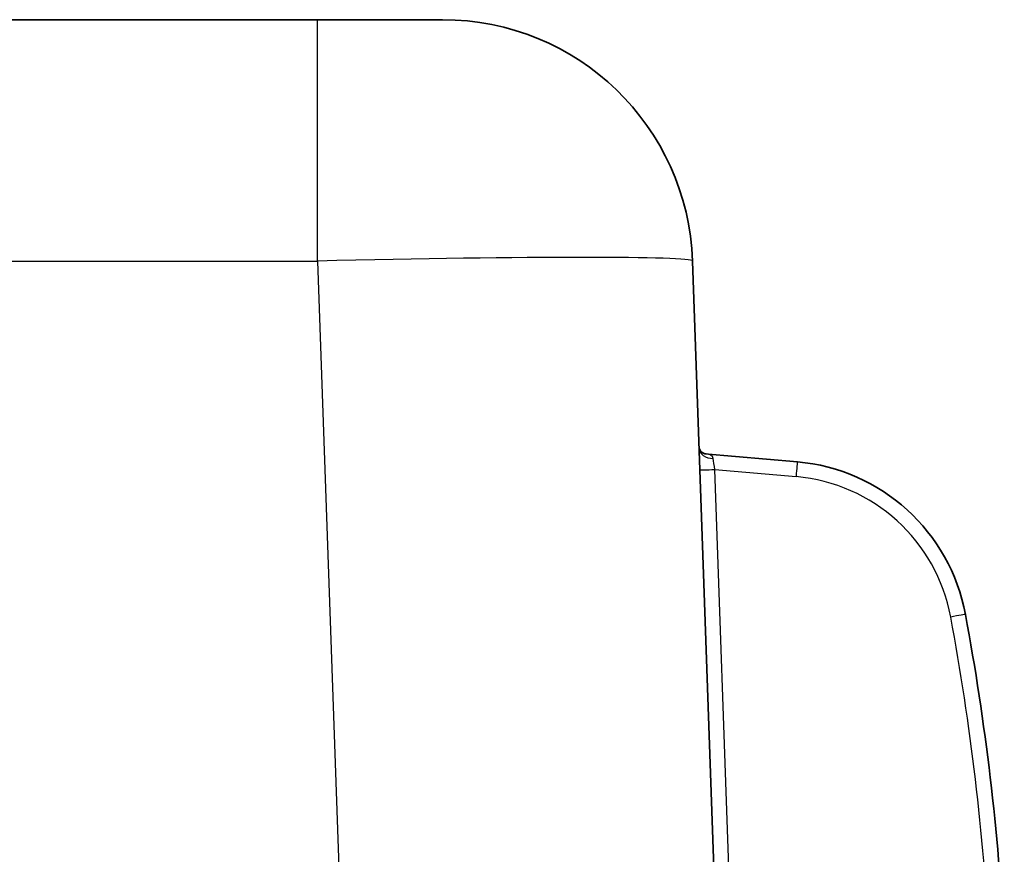
# Model space of a CAD drawing. Units: millimetres. Extents: x 29 to 2385, y 16 to 1140.
# Drawn here: x 1334 to 1384, y 1016 to 1059 of the extents above; entities that cross this region are included whole.
import ezdxf

# ---------------------------------------------------------------- set-up
doc = ezdxf.new("R2010")
doc.units = ezdxf.units.MM
doc.header["$LTSCALE"] = 2
doc.layers.add('Visible (ISO)', color=7, linetype='Continuous', lineweight=35)
doc.layers.add('Visible Narrow (ISO)', color=7, linetype='Continuous', lineweight=25)

msp = doc.modelspace()

# ---------------------------------------------------------------- linework, layer by layer
at = {"layer": 'Visible (ISO)'}
for p, q in [((1348.848, 1058.831), (1331.94, 1058.831)), ((1348.848, 1058.831), (1355.194, 1058.831)), ((1370.027, 985.272), (1367.886, 1046.575)), ((1373.204, 1036.375), (1368.498, 1036.787))]:
    msp.add_line(p, q, dxfattribs=at)
for centre, radius, start, end in [((1355.194, 1046.131), 12.7, 2, 90), ((1372.374, 1026.886), 9.525, 10.5217, 85), ((1256.125, 1005.295), 127.762, 3, 10.52174)]:
    msp.add_arc(centre, radius, start, end, dxfattribs=at)
msp.add_open_spline([(1368.218, 1037.085), (1368.218, 1037.083), (1368.219, 1037.079), (1368.223, 1037.065), (1368.227, 1037.051), (1368.243, 1037.014), (1368.255, 1036.989), (1368.295, 1036.928), (1368.327, 1036.892), (1368.387, 1036.842), (1368.415, 1036.824), (1368.457, 1036.801), (1368.474, 1036.795), (1368.494, 1036.788), (1368.499, 1036.786), (1368.504, 1036.785), (1368.504, 1036.785), (1368.504, 1036.785)], degree=3, knots=[0.01853374, 0.01853374, 0.01853374, 0.01853374, 0.0226376, 0.0226376, 0.03292607, 0.03292607, 0.04627096, 0.04627096, 0.06709663, 0.06709663, 0.08226007, 0.08226007, 0.09392135, 0.09392135, 0.10121296, 0.10121296, 0.10491093, 0.10491093, 0.10491093, 0.10491093], dxfattribs=at)
at = {"layer": 'Visible Narrow (ISO)'}
for p, q in [((1348.848, 1046.575), (1348.848, 1058.831)), ((1330.841, 1046.575), (1348.848, 1046.575)), ((1348.848, 1046.575), (1350.989, 985.272)), ((1369.018, 1035.983), (1373.137, 1035.623)), ((1370.789, 985.272), (1369.018, 1035.983))]:
    msp.add_line(p, q, dxfattribs=at)
for centre, radius, start, end in [((1372.374, 1026.893), 8.763, 10.5217, 85), ((1256.125, 1005.302), 127, 3, 10.52174)]:
    msp.add_arc(centre, radius, start, end, dxfattribs=at)
for centre, major_axis, ratio, start_param, end_param in [((1348.84, 1046.131), (-19.046, -0.443), 0.023249, 3.141863, 4.711442), ((1368.98, 1037.092), (-0.762, -0.027), 0.724571, 0, 1.482588), ((1369.019, 1035.976), (-0.12, 0.775), 0.000717, 4.720906, 5.526316), ((1373.137, 1035.616), (0.066, 0.759), 0.000761, 0.000001, 1.562103), ((1369.018, 1035.99), (-0.762, -0.027), 0.008721, 0, 1.570492), ((1380.989, 1028.487), (0.749, 0.139), 0.00858, 0, 1.569203)]:
    msp.add_ellipse(centre, major_axis=major_axis, ratio=ratio, start_param=start_param, end_param=end_param, dxfattribs=at)
msp.add_open_spline([(1368.932, 1036.54), (1368.926, 1036.578), (1368.914, 1036.611), (1368.896, 1036.639), (1368.892, 1036.645), (1368.888, 1036.65), (1368.884, 1036.655), (1368.865, 1036.678), (1368.841, 1036.697), (1368.812, 1036.713), (1368.802, 1036.718), (1368.792, 1036.723), (1368.782, 1036.727), (1368.761, 1036.736), (1368.738, 1036.744), (1368.714, 1036.751), (1368.7, 1036.755), (1368.686, 1036.758), (1368.671, 1036.761), (1368.661, 1036.764), (1368.65, 1036.766), (1368.64, 1036.768), (1368.595, 1036.776), (1368.548, 1036.782), (1368.499, 1036.787)], degree=3, knots=[0, 0, 0, 0, 0.0001632131, 0.0001632131, 0.0001632131, 0.0001948224, 0.0001948224, 0.0001948224, 0.0003410919, 0.0003410919, 0.0003410919, 0.0003896448, 0.0003896448, 0.0003896448, 0.000487056, 0.000487056, 0.000487056, 0.0005446551, 0.0005446551, 0.0005446551, 0.0005844672, 0.0005844672, 0.0005844672, 0.0007522593, 0.0007522593, 0.0007522593, 0.0007522593], dxfattribs=at)

doc.saveas('drawing.dxf')
